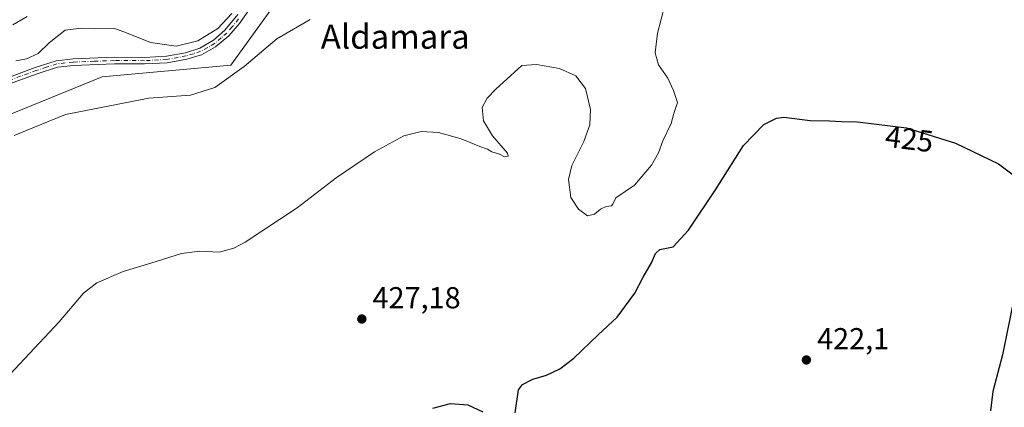
# Model space of a CAD drawing. Units: metres. Extents: x 625086 to 628562, y 4697167 to 4699543.
# Drawn here: x 628026 to 628352, y 4698665 to 4698793 of the extents above; entities that cross this region are included whole.
import ezdxf
from ezdxf.enums import TextEntityAlignment as Align

# ---------------------------------------------------------------- set-up
doc = ezdxf.new("R2010")
doc.units = ezdxf.units.M
doc.header["$MEASUREMENT"] = 0
doc.linetypes.add('DGN Style 4', pattern=[2.638475, 1.318413, -0.659207, 0.001648, -0.659207])
for name, color, linetype, lineweight in [('Camino Cxs', 7, 'Continuous', 0), ('Camino eje', 30, 'DGN Style 4', 13), ('Cultivos herbáceos CxS', 92, 'Continuous', 0), ('Cultivos leñosos CxS', 92, 'Continuous', 0), ('Curva de nivel maestra', 30, 'Continuous', 30), ('Curva de nivel normal', 30, 'Continuous', 0), ('Matorral CxS', 135, 'Continuous', 0), ('Punto de cota en terreno', 7, 'Continuous', 0), ('Rótulo de curva de nivel directora', 7, 'Continuous', 0), ('Rótulo de punto de cota en terreno', 7, 'Continuous', 0), ('Texto cartográfico', 7, 'Continuous', 0)]:
    doc.layers.add(name, color=color, linetype=linetype, lineweight=lineweight)
doc.styles.add('Style-Arial', font='txt')

# ---------------------------------------------------------------- blocks, each defined once
blk = doc.blocks.new('*U4')
at = {"layer": 'Cultivos herbáceos CxS', "color": 92, "linetype": 'Continuous', "lineweight": 0}
blk.add_polyline3d([(627995.2607, 4698750.3395, 438.2858), (628053.7169, 4698774.0871, 437.2327), (628096.3077, 4698777.9375, 436.564), (628116.1589, 4698805.4729, 437.3698), (628123.2039, 4698817.6399, 438.2645), (628130.8883, 4698839.4131, 439.8697), (628144.7545, 4698863.4533, 439.4624), (628151.6613, 4698864.9561, 439.1678), (628158.0195, 4698866.3395, 438.5606), (628159.2589, 4698855.5249, 437.8982), (628162.7789, 4698824.8153, 435.4576), (628169.2937, 4698799.9573, 432.7587), (628194.3705, 4698812.6755, 431.7816), (628216.6577, 4698834.8459, 432.6148), (628243.1377, 4698842.5211, 431.4711), (628279.5907, 4698867.3817, 432.1782), (628292.7417, 4698868.9297, 432.6421), (628347.6665, 4698870.8643, 433.6573), (628352.1127, 4698878.0667, 433.8006), (628382.8043, 4698856.5463, 431.615)], dxfattribs=at)
blk = doc.blocks.new('*U11')
at = {"layer": 'Matorral CxS', "color": 135, "linetype": 'Continuous', "lineweight": 0}
blk.add_polyline3d([(628116.1589, 4698805.4729, 437.3698), (628096.3077, 4698777.9375, 436.564), (628053.7169, 4698774.0871, 437.2327), (627995.2607, 4698750.3395, 438.2858)], dxfattribs=at)
blk = doc.blocks.new('5PATER')
at = {"layer": 'Cultivos leñosos CxS', "linetype": 'Continuous', "lineweight": 0}
h = blk.add_hatch(color=51, dxfattribs=at)
edge = h.paths.add_edge_path()
edge.add_ellipse((0, 0), major_axis=(-0.11, -0.111), ratio=0.999422, start_angle=0, end_angle=360)

msp = doc.modelspace()

# ---------------------------------------------------------------- linework, layer by layer
at = {"layer": 'Camino Cxs', "color": 7, "linetype": 'Continuous', "lineweight": 0}
for points in [[(628108.1501, 4698804.6101, 439.2153), (628099.1501, 4698791.7601, 439.4352), (628095.6401, 4698787.6701, 439.4267), (628091.2501, 4698784.0001, 439.4428), (628086.5701, 4698781.3901, 438.9089), (628081.7901, 4698779.9701, 439.5582), (628075.2701, 4698778.7201, 439.2298), (628067.7501, 4698778.3401, 438.9458), (628057.8801, 4698778.3901, 438.6401), (628044.2701, 4698777.8801, 437.7329), (628038.9801, 4698777.2901, 438.2112), (628032.2701, 4698775.1201, 439.0221), (628013.0101, 4698768.1101, 439.26)], [(628108.1501, 4698804.6101, 439.2153), (628099.1501, 4698791.7601, 439.4352), (628095.6401, 4698787.6701, 439.4267), (628091.2501, 4698784.0001, 439.4428), (628086.5701, 4698781.3901, 438.9089), (628081.7901, 4698779.9701, 439.5582), (628075.2701, 4698778.7201, 439.2298), (628067.7501, 4698778.3401, 438.9458), (628057.8801, 4698778.3901, 438.6401), (628044.2701, 4698777.8801, 437.7329), (628038.9801, 4698777.2901, 438.2112), (628032.2701, 4698775.1201, 439.0221), (628013.0101, 4698768.1101, 439.26)], [(628007.4501, 4698768.1401, 440.3538), (628031.5601, 4698777.1601, 439.672), (628038.5301, 4698779.4201, 438.8242), (628044.1101, 4698780.0401, 437.9738), (628057.8501, 4698780.5501, 439.0977), (628067.7001, 4698780.5001, 439.4331), (628075.0101, 4698780.8701, 439.9529), (628081.2701, 4698782.0701, 440.0722), (628086.0401, 4698783.5201, 439.9784), (628090.5701, 4698786.1801, 440.3678), (628094.3501, 4698789.4701, 440.3212), (628098.6201, 4698794.6601, 440.2878)], [(628007.4501, 4698768.1401, 440.3538), (628031.5601, 4698777.1601, 439.672), (628038.5301, 4698779.4201, 438.8242), (628044.1101, 4698780.0401, 437.9738), (628057.8501, 4698780.5501, 439.0977), (628067.7001, 4698780.5001, 439.4331), (628075.0101, 4698780.8701, 439.9529), (628081.2701, 4698782.0701, 440.0722), (628086.0401, 4698783.5201, 439.9784), (628090.5701, 4698786.1801, 440.3678), (628094.3501, 4698789.4701, 440.3212), (628098.6201, 4698794.6601, 440.2878)]]:
    msp.add_polyline3d(points, dxfattribs=at)
at = {"layer": 'Camino eje', "color": 30, "linetype": 'DGN Style 4', "lineweight": 13}
msp.add_polyline3d([(628098.8851, 4698793.2101, 439.8292), (628096.7501, 4698790.6151, 439.7768), (628094.9951, 4698788.5701, 439.8514), (628093.1051, 4698786.9251, 439.8724), (628090.9101, 4698785.0901, 439.882), (628088.6451, 4698783.7601, 439.6823), (628086.3051, 4698782.4551, 439.3125), (628083.9201, 4698781.7301, 439.5879), (628081.5301, 4698781.0201, 439.8088), (628075.1401, 4698779.7951, 439.5902), (628067.7251, 4698779.4201, 439.1902), (628057.8651, 4698779.4701, 438.8683), (628051.0601, 4698779.2151, 438.0571), (628044.1901, 4698778.9601, 437.852), (628038.7551, 4698778.3551, 438.4795), (628035.2701, 4698777.2251, 438.8921), (628031.9151, 4698776.1401, 439.3352), (628022.2851, 4698772.6351, 439.7806)], dxfattribs=at)
at = {"layer": 'Cultivos herbáceos CxS', "color": 92, "linetype": 'Continuous', "lineweight": 0}
msp.add_polyline3d([(627971.8677, 4698649.3999, 431.3689), (627972.2361, 4698683.6991, 434.8771), (627965.3373, 4698704.4751, 437.3782), (627970.2997, 4698733.1791, 439.4765), (627995.2607, 4698750.3395, 438.2858), (628053.7169, 4698774.0871, 437.2327), (628096.3077, 4698777.9375, 436.564), (628116.1589, 4698805.4729, 437.3698), (628123.2039, 4698817.6399, 438.2645), (628130.8883, 4698839.4131, 439.8697), (628144.7545, 4698863.4533, 439.4624), (628151.6613, 4698864.9561, 439.1678), (628158.0195, 4698866.3395, 438.5606), (628159.2589, 4698855.5249, 437.8982), (628162.7789, 4698824.8153, 435.4576), (628169.2937, 4698799.9573, 432.7587), (628194.3705, 4698812.6755, 431.7816), (628216.6577, 4698834.8459, 432.6148), (628243.1377, 4698842.5211, 431.4711), (628279.5907, 4698867.3817, 432.1782), (628292.7417, 4698868.9297, 432.6421), (628347.6665, 4698870.8643, 433.6573), (628352.1127, 4698878.0667, 433.8006)], dxfattribs=at)
at = {"layer": 'Curva de nivel maestra', "color": 30, "linetype": 'Continuous', "lineweight": 30, "elevation": 425, "flags": 128}
for points in [[(628190.34, 4698662.9801), (628191.48, 4698670.5801), (628192.81, 4698672.3501), (628196.22, 4698674.1901), (628200.7, 4698675.5101), (628205.16, 4698677.5601), (628209.7, 4698681.0701), (628217.76, 4698688.7701), (628224.12, 4698694.6401), (628229.88, 4698702.6001), (628232.65, 4698707.8201), (628235.4, 4698712.5501), (628236.76, 4698715.7001), (628238.21, 4698717.0501), (628242.56, 4698717.9301), (628247.63, 4698723.3901), (628256.56, 4698736.6901), (628265.87, 4698751.3501), (628272.54, 4698758.3001), (628276.74, 4698760.3701), (628279.21, 4698760.7101), (628287.9, 4698759.6401), (628294.31, 4698759.5401), (628298.23, 4698759.2901), (628303.54, 4698759.2101), (628319.72, 4698757.2201), (628335.94, 4698752.1601), (628350.24, 4698745.2801), (628355.48, 4698741.3901)], [(628355.38, 4698701.1501), (628351.48, 4698682.2201), (628348.35, 4698670.0901), (628347.59, 4698663.6701)], [(628163.06, 4698664.6201), (628168.9, 4698666.1401), (628174.68, 4698665.6401), (628179.62, 4698663.3401)]]:
    msp.add_lwpolyline(points, dxfattribs=at)
at = {"layer": 'Curva de nivel normal', "color": 30, "linetype": 'Continuous', "lineweight": 0, "flags": 128}
for points, elevation in [([(628023.18, 4698675.6801), (628039.5, 4698693.1201), (628047.53, 4698702.6001), (628051.93, 4698706.0401), (628060.74, 4698709.7801), (628069.84, 4698712.5401), (628079.97, 4698715.6801), (628086.06, 4698716.4301), (628092.46, 4698716.1701), (628097.26, 4698717.4701), (628101.04, 4698719.4801), (628118.28, 4698730.7401), (628131.16, 4698740.6901), (628143.84, 4698749.2401), (628153.48, 4698754.5701), (628159.26, 4698756.0501), (628165.01, 4698755.6801), (628172.46, 4698753.5801), (628178.7, 4698751.0801), (628181.16, 4698750.2201), (628182.62, 4698749.3401), (628185.16, 4698748.5401), (628186.76, 4698747.6401), (628187.97, 4698747.8901), (628187.76, 4698748.8001), (628182.81, 4698754.5301), (628179.84, 4698759.5001), (628179.47, 4698763.9301), (628181.1, 4698767.0501), (628183.89, 4698770.0601), (628192.55, 4698777.8601), (628197.44, 4698778.1801), (628205.01, 4698776.8201), (628210.43, 4698774.4401), (628213.6, 4698770.1801), (628215.29, 4698763.3401), (628215.08, 4698758.2701), (628213.07, 4698752.7201), (628209.07, 4698744.8201), (628207.99, 4698740.1301), (628208.76, 4698734.2501), (628211.26, 4698730.3301), (628214.29, 4698728.1601), (628216.54, 4698728.7001), (628218.51, 4698730.3801), (628220.4, 4698731.2301), (628222.23, 4698731.3901), (628222.64, 4698731.9601), (628223.58, 4698734.1401), (628229.83, 4698738.2701), (628235.45, 4698744.8401), (628237.78, 4698749.0101), (628239.14, 4698752.9101), (628241.93, 4698758.7001), (628242.84, 4698761.9301), (628244.02, 4698765.5801), (628242.66, 4698769.5401), (628240.83, 4698773.6901), (628237.77, 4698778.0401), (628236.68, 4698782.0401), (628237.46, 4698788.4801), (628239.79, 4698797.8001)], 430), ([(628096.64, 4698795.0501), (628092.02, 4698790.0501), (628085.41, 4698786.0201), (628078.24, 4698784.2601), (628069.77, 4698785.4201), (628061.78, 4698788.6701), (628057.56, 4698790.2001), (628051.37, 4698789.9001), (628046.85, 4698790.2101), (628041.56, 4698789.4701), (628036.24, 4698785.3401), (628032.6, 4698781.8301), (628028.71, 4698780.0201), (628025.17, 4698779.3201)], 440), ([(628024.24, 4698791.3201), (628028.9, 4698794.0301)], 445), ([(628122.51, 4698793.0101), (628111.47, 4698786.6701), (628100.66, 4698777.4801), (628091.03, 4698770.5201), (628082.91, 4698768.0501), (628069.21, 4698767.0001), (628041.66, 4698761.5901), (628031.33, 4698757.5001), (628024.63, 4698754.7401)], 435)]:
    msp.add_lwpolyline(points, dxfattribs=dict(at, elevation=elevation))
at = {"layer": 'Matorral CxS', "color": 135, "linetype": 'Continuous', "lineweight": 0}
msp.add_polyline3d([(627971.8677, 4698649.3999, 431.3689), (627972.2361, 4698683.6991, 434.8771), (627965.3373, 4698704.4751, 437.3782), (627970.2997, 4698733.1791, 439.4765), (627995.2607, 4698750.3395, 438.2858), (628053.7169, 4698774.0871, 437.2327), (628096.3077, 4698777.9375, 436.564), (628116.1589, 4698805.4729, 437.3698), (628123.2039, 4698817.6399, 438.2645), (628130.8883, 4698839.4131, 439.8697), (628144.7545, 4698863.4533, 439.4624), (628151.6613, 4698864.9561, 439.1678), (628158.0195, 4698866.3395, 438.5606), (628159.2589, 4698855.5249, 437.8982), (628162.7789, 4698824.8153, 435.4576), (628169.2937, 4698799.9573, 432.7587), (628194.3705, 4698812.6755, 431.7816), (628216.6577, 4698834.8459, 432.6148), (628243.1377, 4698842.5211, 431.4711), (628279.5907, 4698867.3817, 432.1782), (628292.7417, 4698868.9297, 432.6421), (628347.6665, 4698870.8643, 433.6573), (628352.1127, 4698878.0667, 433.8006)], dxfattribs=at)

# ---------------------------------------------------------------- block references
at = {"layer": 'Cultivos herbáceos CxS', "color": 92, "linetype": 'Continuous', "lineweight": 0}
msp.add_blockref('*U4', (0, 0), dxfattribs=at)
at = {"layer": 'Matorral CxS', "color": 135, "linetype": 'Continuous', "lineweight": 0}
msp.add_blockref('*U11', (0, 0), dxfattribs=at)
at = {"layer": 'Punto de cota en terreno', "color": 7, "linetype": 'Continuous', "lineweight": 0, "xscale": 10, "yscale": 10, "zscale": 10}
for p in [(628139.63, 4698694.04, 427.18), (628286.66, 4698680.5, 422.1)]:
    msp.add_blockref('5PATER', p, dxfattribs=at)

# ---------------------------------------------------------------- texts
at = {"layer": 'Rótulo de curva de nivel directora', "color": 7, "linetype": 'Continuous', "lineweight": 0, "style": 'Style-Arial'}
msp.add_text('425', height=7, rotation=352.988288, dxfattribs=at).set_placement((628320.6948, 4698753.5441), align=Align.MIDDLE_CENTER)
at = {"layer": 'Rótulo de punto de cota en terreno', "color": 7, "linetype": 'Continuous', "lineweight": 0, "style": 'Style-Arial'}
for s, p in [('427,18', (628143.1578, 4698697.5678)), ('422,1', (628290.1878, 4698684.0278))]:
    msp.add_text(s, height=7, dxfattribs=at).set_placement(p)
at = {"layer": 'Texto cartográfico', "color": 7, "linetype": 'Continuous', "lineweight": 0, "style": 'Style-Arial'}
msp.add_text('Aldamara', height=8, dxfattribs=at).set_placement((628150.6854, 4698787.3701), align=Align.MIDDLE_CENTER)

doc.saveas('drawing.dxf')
